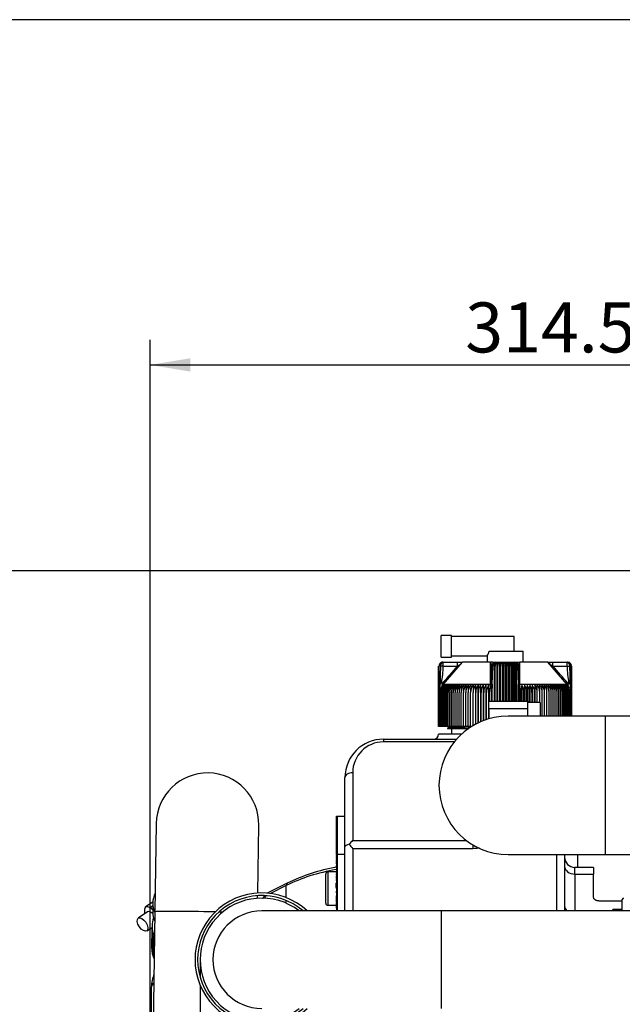
# Model space of a CAD drawing. Units: millimetres. Extents: x 0 to 410, y 0 to 287.
# Drawn here: x 78 to 109, y 235 to 287 of the extents above; entities that cross this region are included whole.
import ezdxf
from ezdxf.enums import TextEntityAlignment as Align

# ---------------------------------------------------------------- set-up
doc = ezdxf.new("R2010")
doc.units = ezdxf.units.MM
for name, color, linetype in [('13811010_TAPON_R', 7, 'Continuous'), ('15211026', 7, 'Continuous'), ('17011022', 7, 'Continuous'), ('17411013', 7, 'Continuous'), ('17811001', 7, 'Continuous'), ('17811034', 7, 'Continuous'), ('17811040', 7, 'Continuous'), ('17813015', 7, 'Continuous'), ('54082025_ABRAZAD', 7, 'Continuous'), ('54082032_ABRAZAD', 7, 'Continuous'), ('Default', 7, 'Continuous'), ('DIN-912_M8_X_30', 7, 'Continuous'), ('Predeterminado', 7, 'Continuous'), ('SS_MC880-900', 7, 'Continuous')]:
    doc.layers.add(name, color=color, linetype=linetype)
doc.styles.add('SEACAD_Arial', font='arial.ttf')
doc.dimstyles.new('SOLE', dxfattribs={"dimtxt": 2.6, "dimasz": 2.08, "dimexe": 1.3, "dimexo": 1.3, "dimgap": 1.3, "dimtad": 1, "dimdec": 1, "dimlfac": 7.500019, "dimdsep": 46, "dimtxsty": 'SEACAD_Arial', "dimblk1": '_SE_FILLED', "dimblk2": '_SE_FILLED', "dimsah": 1, "dimcen": 1.3, "dimadec": 0, "dimazin": 0, "dimtfac": 1, "dimtdec": 1, "dimtmove": 0, "dimatfit": 3, "dimfxl": 0, "dimtolj": 1, "dimarcsym": 0})

# ---------------------------------------------------------------- blocks, each defined once
blk = doc.blocks.new('SE3')
at = {"layer": '13811010_TAPON_R', "color": 7, "linetype": 'Continuous'}
for p, q in [((99.747, 253.426), (99.747, 254.56)), ((100.281, 254.56), (99.747, 254.56)), ((100.281, 253.426), (100.281, 254.56)), ((103.547, 254.493), (100.281, 254.493)), ((103.547, 253.733), (103.547, 254.493)), ((102.251, 253.733), (104.014, 253.733)), ((104.014, 253.16), (104.014, 253.733)), ((99.747, 253.426), (100.281, 253.426)), ((99.853, 253.16), (99.814, 253.16)), ((99.853, 253.16), (100.595, 253.16)), ((99.853, 252.96), (99.853, 253.16)), ((99.859, 252.012), (100.858, 253.16)), ((100.281, 253.493), (102.148, 253.493)), ((100.595, 253.16), (100.859, 253.16)), ((100.595, 252.96), (100.595, 253.16)), ((102.324, 253.16), (100.858, 253.16)), ((102.147, 253.494), (102.147, 253.16)), ((102.319, 252.012), (102.324, 253.16)), ((102.345, 253.076), (102.324, 253.16)), ((102.502, 253.138), (102.502, 251.133)), ((102.574, 253.16), (103.587, 253.16)), ((102.645, 253.148), (102.645, 251.133)), ((102.79, 253.148), (102.79, 251.133)), ((102.935, 253.148), (102.935, 251.133)), ((103.081, 253.148), (103.081, 251.133)), ((103.226, 253.148), (103.226, 251.133)), ((103.371, 253.148), (103.371, 251.133)), ((103.516, 253.148), (103.516, 251.133)), ((103.591, 253.16), (103.837, 253.16)), ((103.659, 253.138), (103.659, 251.133)), ((103.79, 253), (103.79, 252.972)), ((105.303, 253.16), (103.837, 253.16)), ((103.842, 252.012), (103.837, 253.16)), ((105.298, 253.16), (105.566, 253.16)), ((106.302, 252.012), (105.303, 253.16)), ((105.566, 253.16), (106.308, 253.16)), ((105.566, 252.96), (105.566, 253.16)), ((106.308, 253.16), (106.347, 253.16)), ((106.308, 252.96), (106.308, 253.16)), ((99.615, 249.826), (99.615, 252.96)), ((99.621, 249.826), (99.621, 252.96)), ((99.634, 249.826), (99.634, 252.96)), ((99.654, 249.826), (99.654, 252.96)), ((99.713, 252.96), (99.69, 252.006)), ((99.853, 252.96), (99.713, 252.96)), ((99.853, 252.96), (100.595, 252.96)), ((102.374, 252.077), (102.374, 252.96)), ((102.412, 252.006), (102.431, 252.96)), ((102.553, 251.133), (102.553, 252.96)), ((102.703, 251.133), (102.703, 252.96)), ((102.854, 251.133), (102.854, 252.96)), ((103.005, 251.133), (103.005, 252.96)), ((103.156, 251.133), (103.156, 252.96)), ((103.307, 251.133), (103.307, 252.96)), ((103.458, 251.133), (103.458, 252.96)), ((103.608, 251.133), (103.608, 252.96)), ((103.73, 252.96), (103.749, 252.006)), ((103.787, 252.077), (103.787, 252.96)), ((103.787, 252.077), (103.787, 252.96)), ((105.566, 252.96), (106.308, 252.96)), ((106.308, 252.96), (106.448, 252.96)), ((106.471, 252.006), (106.448, 252.96)), ((106.507, 250.36), (106.507, 252.96)), ((106.527, 250.36), (106.527, 252.96)), ((106.54, 250.36), (106.54, 252.96)), ((106.546, 250.36), (106.546, 252.96)), ((99.69, 252.006), (99.681, 251.828)), ((99.681, 251.828), (99.704, 252.006)), ((99.778, 252.079), (99.778, 252.017)), ((99.783, 251.906), (99.859, 252.012)), ((99.826, 252.01), (99.783, 251.906)), ((99.859, 252.012), (99.809, 252.055)), ((102.319, 252.012), (99.859, 252.012)), ((101.541, 251.984), (101.541, 249.934)), ((101.672, 251.984), (101.672, 250.001)), ((101.805, 251.984), (101.805, 250.062)), ((101.94, 251.984), (101.94, 250.117)), ((102.078, 251.984), (102.078, 250.167)), ((102.218, 251.984), (102.218, 250.212)), ((102.32, 251.906), (102.319, 252.012)), ((102.32, 251.906), (102.359, 252.01)), ((102.359, 252.01), (102.359, 251.133)), ((102.374, 252.077), (102.374, 252.017)), ((102.397, 252.007), (102.404, 251.815)), ((102.404, 251.815), (102.412, 252.006)), ((103.749, 252.006), (103.757, 251.815)), ((103.757, 251.815), (103.764, 252.007)), ((103.787, 252.077), (103.787, 252.017)), ((103.802, 252.01), (103.802, 251.133)), ((103.802, 252.01), (103.841, 251.906)), ((103.841, 251.906), (103.842, 252.012)), ((106.302, 252.012), (103.842, 252.012)), ((103.943, 251.984), (103.943, 251.133)), ((104.083, 251.984), (104.083, 251.133)), ((104.221, 251.984), (104.221, 251.133)), ((104.356, 251.984), (104.356, 251.066)), ((104.489, 251.984), (104.489, 251.066)), ((104.62, 251.984), (104.62, 251.066)), ((106.352, 252.055), (106.302, 252.012)), ((106.378, 251.906), (106.302, 252.012)), ((106.378, 251.906), (106.335, 252.01)), ((106.383, 252.079), (106.383, 252.017)), ((106.457, 252.006), (106.48, 251.828)), ((106.48, 251.828), (106.471, 252.006)), ((99.68, 251.828), (99.68, 249.826)), ((99.713, 249.826), (99.713, 251.584)), ((99.752, 249.826), (99.752, 251.584)), ((99.798, 249.826), (99.798, 251.584)), ((99.85, 249.826), (99.85, 251.584)), ((99.907, 249.826), (99.907, 251.584)), ((99.971, 249.826), (99.971, 251.584)), ((100.041, 249.826), (100.041, 251.584)), ((100.117, 249.826), (100.117, 251.584)), ((100.198, 249.826), (100.198, 251.584)), ((100.285, 249.826), (100.285, 251.584)), ((100.377, 249.826), (100.377, 251.584)), ((100.474, 249.826), (100.474, 251.584)), ((100.576, 249.826), (100.576, 251.584)), ((100.683, 249.826), (100.683, 251.584)), ((100.795, 249.826), (100.795, 251.584)), ((100.911, 249.826), (100.911, 251.584)), ((101.031, 249.826), (101.031, 251.584)), ((101.155, 249.826), (101.155, 251.584)), ((101.282, 249.826), (101.282, 251.584)), ((101.413, 249.863), (101.413, 251.584)), ((101.547, 249.938), (101.547, 251.584)), ((101.684, 250.007), (101.684, 251.584)), ((101.824, 250.07), (101.824, 251.584)), ((101.966, 250.127), (101.966, 251.584)), ((102.11, 250.178), (102.11, 251.584)), ((102.257, 251.133), (102.257, 251.584)), ((102.404, 251.133), (102.404, 251.815)), ((103.757, 251.133), (103.757, 251.815)), ((103.904, 251.133), (103.904, 251.584)), ((104.051, 251.133), (104.051, 251.584)), ((104.195, 251.133), (104.195, 251.584)), ((104.337, 251.066), (104.337, 251.584)), ((104.477, 251.066), (104.477, 251.584)), ((104.614, 251.066), (104.614, 251.584)), ((104.748, 251.066), (104.748, 251.584)), ((104.879, 251.066), (104.879, 251.584)), ((105.006, 250.36), (105.006, 251.584)), ((105.13, 250.36), (105.13, 251.584)), ((105.25, 250.36), (105.25, 251.584)), ((105.366, 250.36), (105.366, 251.584)), ((105.478, 250.36), (105.478, 251.584)), ((105.585, 250.36), (105.585, 251.584)), ((105.687, 250.36), (105.687, 251.584)), ((105.784, 250.36), (105.784, 251.584)), ((105.876, 250.36), (105.876, 251.584)), ((105.963, 250.36), (105.963, 251.584)), ((106.044, 250.36), (106.044, 251.584)), ((106.12, 250.36), (106.12, 251.584)), ((106.19, 250.36), (106.19, 251.584)), ((106.254, 250.36), (106.254, 251.584)), ((106.311, 250.36), (106.311, 251.584)), ((106.363, 250.36), (106.363, 251.584)), ((106.409, 250.36), (106.409, 251.584)), ((106.448, 250.36), (106.448, 251.584)), ((106.481, 251.828), (106.481, 250.36)), ((99.621, 249.826), (99.615, 249.826)), ((99.634, 249.826), (99.621, 249.826)), ((99.654, 249.826), (99.634, 249.826)), ((99.68, 249.826), (99.654, 249.826)), ((99.713, 249.826), (99.68, 249.826)), ((99.752, 249.826), (99.713, 249.826)), ((99.798, 249.826), (99.752, 249.826)), ((99.85, 249.826), (99.798, 249.826)), ((99.907, 249.826), (99.85, 249.826)), ((99.971, 249.826), (99.907, 249.826)), ((100.041, 249.826), (99.971, 249.826)), ((100.117, 249.826), (100.041, 249.826)), ((100.198, 249.826), (100.117, 249.826)), ((100.285, 249.826), (100.198, 249.826)), ((100.377, 249.826), (100.285, 249.826)), ((100.474, 249.826), (100.377, 249.826)), ((100.576, 249.826), (100.474, 249.826)), ((100.683, 249.826), (100.576, 249.826)), ((100.795, 249.826), (100.683, 249.826)), ((100.911, 249.826), (100.795, 249.826)), ((101.031, 249.826), (100.911, 249.826)), ((101.155, 249.826), (101.031, 249.826)), ((101.282, 249.826), (101.155, 249.826)), ((101.353, 249.826), (101.282, 249.826))]:
    blk.add_line(p, q, dxfattribs=at)
for centre, radius, start, end in [((100.928, 254.161), 1.391, 331.2903, 342.0748), ((99.835, 252.956), 0.201, 107.2035, 179.125), ((99.833, 252.963), 0.199, 111.6962, 160.2363), ((99.853, 252.965), 0.199, 112.9184, 181.4884), ((99.843, 252.959), 0.189, 153.0348, 179.9371), ((99.814, 252.96), 0.2, 90, 110.0114), ((100.09, 253.895), 1.063, 298.3596, 316.2176), ((102.574, 252.96), 0.2, 90, 180), ((102.07, 252.961), 0.483, 359.8336, 10.0108), ((102.761, 252.975), 0.209, 123.699, 184.1507), ((103.4, 252.975), 0.209, 355.8491, 56.3011), ((103.587, 252.96), 0.2, 0, 90), ((104.092, 252.961), 0.484, 169.9939, 180.1616), ((106.091, 253.922), 1.097, 224.0551, 241.3676), ((106.347, 252.96), 0.2, 68.6875, 90), ((106.308, 252.965), 0.199, 358.5116, 67.0815), ((106.326, 252.956), 0.201, 0.8751, 72.7965), ((106.328, 252.963), 0.199, 10.7546, 68.3038), ((106.318, 252.959), 0.189, 0.0648, 26.9633), ((196.13, 169.11), 127.113, 138.72708, 139.26737), ((102.403, 252.295), 0.666, 87.5902, 92.537), ((103.758, 252.277), 0.683, 87.5256, 92.3472), ((8.659, 167.918), 128.93, 40.73644, 41.26912), ((100.336, 251.581), 0.623, 139.7427, 179.7576), ((100.522, 251.59), 0.769, 149.2084, 180.4603), ((100.372, 251.581), 0.619, 139.3914, 179.7186), ((100.369, 251.573), 0.739, 139.253, 143.0203), ((100.594, 251.591), 0.796, 150.4409, 180.5087), ((100.414, 251.58), 0.616, 139.1057, 179.6861), ((100.678, 251.592), 0.828, 151.7406, 180.5506), ((100.463, 251.58), 0.614, 138.8855, 179.6606), ((100.772, 251.592), 0.865, 153.1067, 180.5851), ((100.52, 251.58), 0.612, 138.7305, 179.6424), ((100.879, 251.593), 0.908, 154.5377, 180.6112), ((100.583, 251.58), 0.611, 138.6406, 179.6317), ((101, 251.594), 0.959, 156.0321, 180.6282), ((100.652, 251.58), 0.611, 138.6155, 179.6287), ((101.136, 251.595), 1.019, 157.5879, 180.6355), ((100.728, 251.58), 0.611, 138.6554, 179.6335), ((101.291, 251.596), 1.093, 159.2028, 180.6327), ((100.811, 251.58), 0.613, 138.7706, 179.6355), ((101.467, 251.596), 1.182, 160.8739, 180.6195), ((100.899, 251.58), 0.614, 138.9301, 179.6658), ((101.669, 251.597), 1.293, 162.5981, 180.5958), ((100.994, 251.58), 0.617, 139.1653, 179.693), ((101.907, 251.598), 1.433, 164.3718, 180.5619), ((101.094, 251.581), 0.62, 139.4659, 179.727), ((102.191, 251.598), 1.615, 166.1908, 180.5181), ((101.2, 251.581), 0.624, 139.8323, 179.7674), ((102.542, 251.599), 1.859, 168.0507, 180.465), ((101.312, 251.582), 0.629, 140.2647, 179.8138), ((102.997, 251.599), 2.203, 169.9466, 180.4034), ((101.43, 251.582), 0.635, 140.7636, 179.8653), ((103.628, 251.599), 2.717, 171.8733, 180.3343), ((101.552, 251.583), 0.642, 141.3294, 179.9213), ((104.599, 251.6), 3.569, 173.8251, 180.259), ((101.68, 251.583), 0.65, 141.9623, 179.9811), ((106.289, 251.603), 5.134, 175.7536, 180.2215), ((101.813, 251.584), 0.659, 142.6629, 180.0436), ((111.186, 251.6), 9.904, 177.7807, 180.0952), ((101.951, 251.585), 0.669, 143.4315, 180.108), ((197.853, 251.6), 96.44, 179.77216, 180.00981), ((102.095, 251.586), 0.681, 144.2684, 180.1732), ((89.091, 251.6), 12.457, 359.9242, 1.7643), ((102.243, 251.586), 0.695, 145.1739, 180.2381), ((95.82, 251.6), 5.864, 359.8401, 3.7509), ((102.396, 251.587), 0.711, 146.1481, 180.3018), ((97.977, 251.6), 3.847, 359.7589, 5.7257), ((102.554, 251.588), 0.73, 147.191, 180.363), ((99.093, 251.599), 2.873, 359.6824, 7.6825), ((102.717, 251.589), 0.751, 148.3026, 180.4206), ((99.809, 251.599), 2.301, 359.6118, 9.6154), ((102.886, 251.59), 0.775, 149.4825, 180.4736), ((100.33, 251.599), 1.927, 359.5484, 11.5188), ((105.831, 251.599), 1.926, 168.4794, 180.4534), ((103.275, 251.59), 0.775, 359.5281, 30.5158), ((106.351, 251.599), 2.301, 170.3831, 180.3897), ((103.444, 251.589), 0.751, 359.5808, 31.6959), ((107.067, 251.6), 2.872, 172.3163, 180.3189), ((103.607, 251.588), 0.73, 359.6382, 32.8077), ((108.183, 251.6), 3.846, 174.2734, 180.242), ((103.765, 251.587), 0.711, 359.6992, 33.8509), ((110.339, 251.6), 5.862, 176.2484, 180.1606), ((103.918, 251.586), 0.695, 359.7626, 34.8254), ((117.066, 251.6), 12.452, 178.2354, 180.0761), ((104.067, 251.586), 0.681, 359.8273, 35.7311), ((8.34, 251.6), 96.408, 359.99015, 0.22788), ((104.21, 251.585), 0.669, 359.8923, 36.5682), ((94.978, 251.6), 9.901, 359.9044, 2.2197), ((104.348, 251.584), 0.659, 359.9564, 37.3371), ((99.786, 251.6), 5.22, 359.8154, 4.2095), ((104.481, 251.583), 0.649, 0.0187, 38.0379), ((101.563, 251.6), 3.568, 359.74, 6.1759), ((104.609, 251.583), 0.642, 0.0782, 38.6711), ((102.534, 251.599), 2.717, 359.6644, 8.1281), ((104.732, 251.582), 0.635, 0.134, 39.2371), ((103.164, 251.599), 2.202, 359.595, 10.055), ((104.849, 251.582), 0.629, 0.1854, 39.7362), ((103.619, 251.599), 1.859, 359.5332, 11.9511), ((104.961, 251.581), 0.624, 0.2315, 40.1688), ((103.971, 251.598), 1.614, 359.4799, 13.8112), ((105.067, 251.581), 0.62, 0.2718, 40.5353), ((104.255, 251.598), 1.432, 359.4359, 15.6304), ((105.167, 251.58), 0.617, 0.3057, 40.836), ((104.492, 251.597), 1.292, 359.4019, 17.4042), ((105.262, 251.58), 0.614, 0.3328, 41.0713), ((104.695, 251.596), 1.182, 359.3782, 19.1284), ((105.348, 251.579), 0.615, 0.4296, 41.1643), ((104.871, 251.596), 1.092, 359.3649, 20.7996), ((105.433, 251.58), 0.611, 0.365, 41.3461), ((105.025, 251.595), 1.019, 359.3621, 22.4145), ((105.509, 251.58), 0.611, 0.3697, 41.386), ((105.161, 251.594), 0.959, 359.3695, 23.9703), ((105.578, 251.58), 0.611, 0.3667, 41.361), ((105.282, 251.593), 0.908, 359.3866, 25.4646), ((105.641, 251.58), 0.612, 0.3561, 41.271), ((105.389, 251.592), 0.865, 359.4128, 26.8955), ((105.698, 251.58), 0.614, 0.338, 41.1159), ((105.484, 251.592), 0.828, 359.4474, 28.2614), ((105.747, 251.58), 0.616, 0.3125, 40.8956), ((105.567, 251.591), 0.796, 359.4894, 29.5609), ((105.79, 251.581), 0.619, 0.2802, 40.6098), ((105.639, 251.59), 0.769, 359.5381, 30.7932), ((105.825, 251.581), 0.623, 0.2413, 40.2584), ((105.804, 251.582), 0.724, 36.9391, 40.7824), ((100.475, 251.586), 0.762, 155.2023, 180.2004), ((103.076, 251.587), 0.828, 359.7473, 22.6276)]:
    blk.add_arc(centre, radius, start, end, dxfattribs=at)
for centre, major_axis, ratio, start_param, end_param in [((99.853, 252.96), (0, -0.2), 0.987898, 3.141593, 4.271176), ((99.824, 252.96), (0, 0.18), 0.941387, 0.155748, 1.077147), ((99.866, 252.96), (0, 0.199), 0.769241, 0.46281, 1.570475), ((102.558, 252.96), (0, 0.199), 0.638958, 0.46281, 1.570476), ((102.492, 252.96), (0, 0.18), 0.337328, 5.206038, 6.127437), ((102.574, 252.96), (0, 0.2), 0.155102, 0, 1.129584), ((103.587, 252.96), (0, -0.2), 0.155102, 2.012009, 3.141593), ((103.669, 252.96), (0, 0.18), 0.337328, 0.155748, 1.077147), ((103.603, 252.96), (0, 0.199), 0.638958, 4.71271, 5.820376), ((106.308, 252.96), (0, 0.2), 0.987898, 5.153602, 6.283185), ((106.295, 252.96), (0, 0.199), 0.769241, 4.712389, 5.820376), ((106.337, 252.96), (0, 0.18), 0.941387, 5.206038, 6.127437), ((99.764, 251.984), (-0.0946, 0.0146), 0.180087, -0.855897, -0.638512), ((102.468, 251.984), (-0.0939, 0.0178), 0.153154, -0.904113, -0.68651), ((103.693, 251.984), (0.0939, 0.0178), 0.153123, 0.686517, 0.904118), ((103.854, 252.055), (0.0667, 0), 0.653007, 3.141593, 4.535245), ((106.397, 251.984), (0.0946, 0.0146), 0.18008, 0.638512, 0.855894), ((102.748, 251.582), (-0.003, 0.655), 0.750718, 1.05067, 1.565595), ((105.906, 251.582), (0.004, 0.655), 0.827512, 4.719597, 5.234522)]:
    blk.add_ellipse(centre, major_axis=major_axis, ratio=ratio, start_param=start_param, end_param=end_param, dxfattribs=at)
for points, knots in [([(102.374, 252.96), (102.373, 252.982), (102.371, 253.007), (102.362, 253.034), (102.359, 253.041), (102.357, 253.046), (102.355, 253.051), (102.354, 253.057), (102.352, 253.065), (102.349, 253.076), (102.344, 253.093), (102.338, 253.114), (102.332, 253.135), (102.328, 253.149), (102.325, 253.156), (102.324, 253.16)], [0, 0, 0, 0, 0.365443, 0.414075, 0.45817, 0.481026, 0.505788, 0.533517, 0.5653, 0.624767, 0.682991, 0.807151, 0.91004, 0.952803, 1, 1, 1, 1]), ([(102.524, 253.154), (102.52, 253.154), (102.513, 253.154), (102.493, 253.153), (102.476, 253.152), (102.465, 253.151), (102.453, 253.148), (102.446, 253.147), (102.436, 253.147), (102.436, 253.154), (102.422, 253.157), (102.406, 253.159), (102.388, 253.159), (102.371, 253.16), (102.363, 253.16), (102.358, 253.16)], [0, 0, 0, 0, 0.21833, 0.38191, 0.44394, 0.489449, 0.541658, 0.553201, 0.566049, 0.698665, 0.764909, 0.838087, 0.916669, 0.957873, 1, 1, 1, 1]), ([(102.645, 253.148), (102.653, 253.142), (102.661, 253.133), (102.675, 253.11), (102.681, 253.095), (102.691, 253.062), (102.696, 253.043), (102.702, 253.003), (102.703, 252.981), (102.703, 252.96)], [0, 0, 0, 0, 0.25, 0.25, 0.5, 0.5, 0.75, 0.75, 1, 1, 1, 1]), ([(102.703, 252.96), (102.703, 252.981), (102.705, 253.003), (102.714, 253.043), (102.721, 253.062), (102.737, 253.095), (102.746, 253.109), (102.767, 253.133), (102.778, 253.142), (102.79, 253.148)], [0, 0, 0, 0, 0.25, 0.25, 0.5, 0.5, 0.75, 0.75, 1, 1, 1, 1]), ([(102.79, 253.148), (102.799, 253.142), (102.807, 253.133), (102.822, 253.11), (102.829, 253.095), (102.841, 253.062), (102.846, 253.043), (102.852, 253.003), (102.854, 252.981), (102.854, 252.96)], [0, 0, 0, 0, 0.25, 0.25, 0.5, 0.5, 0.75, 0.75, 1, 1, 1, 1]), ([(102.854, 252.96), (102.854, 252.981), (102.856, 253.003), (102.864, 253.043), (102.87, 253.062), (102.885, 253.095), (102.894, 253.109), (102.914, 253.133), (102.924, 253.142), (102.935, 253.148)], [0, 0, 0, 0, 0.25, 0.25, 0.5, 0.5, 0.75, 0.75, 1, 1, 1, 1]), ([(102.935, 253.148), (102.945, 253.142), (102.954, 253.133), (102.97, 253.11), (102.978, 253.095), (102.991, 253.062), (102.996, 253.043), (103.003, 253.003), (103.005, 252.981), (103.005, 252.96)], [0, 0, 0, 0, 0.25, 0.25, 0.5, 0.5, 0.75, 0.75, 1, 1, 1, 1]), ([(103.005, 252.96), (103.005, 252.981), (103.007, 253.003), (103.015, 253.043), (103.02, 253.062), (103.034, 253.095), (103.042, 253.109), (103.06, 253.133), (103.07, 253.142), (103.081, 253.148)], [0, 0, 0, 0, 0.25, 0.25, 0.5, 0.5, 0.75, 0.75, 1, 1, 1, 1]), ([(103.081, 253.148), (103.091, 253.142), (103.101, 253.133), (103.119, 253.11), (103.127, 253.095), (103.141, 253.062), (103.146, 253.043), (103.154, 253.003), (103.156, 252.981), (103.156, 252.96)], [0, 0, 0, 0, 0.25, 0.25, 0.5, 0.5, 0.75, 0.75, 1, 1, 1, 1]), ([(103.156, 252.96), (103.156, 252.981), (103.158, 253.003), (103.165, 253.043), (103.17, 253.062), (103.183, 253.095), (103.191, 253.109), (103.207, 253.133), (103.216, 253.142), (103.226, 253.148)], [0, 0, 0, 0, 0.25, 0.25, 0.5, 0.5, 0.75, 0.75, 1, 1, 1, 1]), ([(103.226, 253.148), (103.237, 253.142), (103.247, 253.133), (103.267, 253.11), (103.276, 253.095), (103.291, 253.062), (103.297, 253.043), (103.305, 253.003), (103.307, 252.981), (103.307, 252.96)], [0, 0, 0, 0, 0.25, 0.25, 0.5, 0.5, 0.75, 0.75, 1, 1, 1, 1]), ([(103.307, 252.96), (103.307, 252.981), (103.309, 253.003), (103.315, 253.043), (103.32, 253.062), (103.332, 253.095), (103.339, 253.109), (103.354, 253.133), (103.362, 253.142), (103.371, 253.148)], [0, 0, 0, 0, 0.25, 0.25, 0.5, 0.5, 0.75, 0.75, 1, 1, 1, 1]), ([(103.371, 253.148), (103.383, 253.142), (103.394, 253.133), (103.415, 253.11), (103.424, 253.095), (103.44, 253.062), (103.447, 253.043), (103.456, 253.003), (103.458, 252.981), (103.458, 252.96)], [0, 0, 0, 0, 0.25, 0.25, 0.5, 0.5, 0.75, 0.75, 1, 1, 1, 1]), ([(103.458, 252.96), (103.458, 252.981), (103.459, 253.003), (103.465, 253.043), (103.47, 253.062), (103.48, 253.095), (103.486, 253.109), (103.5, 253.133), (103.508, 253.142), (103.516, 253.148)], [0, 0, 0, 0, 0.25, 0.25, 0.5, 0.5, 0.75, 0.75, 1, 1, 1, 1]), ([(103.791, 253.001), (103.792, 253.01), (103.794, 253.021), (103.799, 253.034), (103.802, 253.041), (103.804, 253.046), (103.806, 253.051), (103.807, 253.057), (103.809, 253.065), (103.812, 253.076), (103.817, 253.093), (103.823, 253.114), (103.829, 253.135), (103.833, 253.149), (103.836, 253.156), (103.837, 253.16)], [0.227808, 0.227808, 0.227808, 0.227808, 0.3654427, 0.4140753, 0.4581702, 0.4810259, 0.5057877, 0.5335173, 0.5652998, 0.6247674, 0.6829911, 0.8071507, 0.9100402, 0.9528026, 1, 1, 1, 1]), ([(105.568, 253.156), (105.522, 253.152), (105.468, 253.145), (105.414, 253.134), (105.399, 253.124), (105.373, 253.124), (105.339, 253.141), (105.311, 253.153), (105.306, 253.157), (105.303, 253.16)], [0, 0, 0, 0, 0.384588, 0.547415, 0.601914, 0.647088, 0.83207, 0.917799, 1, 1, 1, 1]), ([(99.704, 252.006), (99.708, 252.033), (99.715, 252.08), (99.725, 252.137), (99.734, 252.172), (99.738, 252.191), (99.743, 252.206), (99.749, 252.218), (99.757, 252.229), (99.766, 252.22), (99.769, 252.208), (99.774, 252.184), (99.777, 252.14), (99.778, 252.102), (99.778, 252.079)], [0, 0, 0, 0, 0.210949, 0.373244, 0.453818, 0.490014, 0.534773, 0.574957, 0.600622, 0.623675, 0.656944, 0.703607, 0.815058, 1, 1, 1, 1]), ([(99.778, 252.017), (99.779, 252.014), (99.779, 252.008), (99.782, 252.001), (99.789, 251.996), (99.797, 251.996), (99.805, 251.999), (99.812, 252.002), (99.819, 252.006), (99.824, 252.009), (99.826, 252.01)], [0, 0, 0, 0, 0.142821, 0.251215, 0.364607, 0.500318, 0.615001, 0.749823, 0.864113, 1, 1, 1, 1]), ([(102.359, 252.01), (102.36, 252.009), (102.361, 252.006), (102.363, 252.002), (102.366, 251.999), (102.368, 251.996), (102.371, 251.996), (102.373, 252), (102.374, 252.008), (102.374, 252.014), (102.374, 252.017)], [0, 0, 0, 0, 0.141279, 0.249562, 0.38059, 0.496774, 0.633906, 0.747258, 0.856172, 1, 1, 1, 1]), ([(102.374, 252.077), (102.374, 252.1), (102.374, 252.136), (102.375, 252.177), (102.376, 252.2), (102.377, 252.213), (102.379, 252.225), (102.383, 252.218), (102.384, 252.203), (102.387, 252.182), (102.389, 252.156), (102.391, 252.126), (102.394, 252.077), (102.396, 252.036), (102.397, 252.007)], [0, 0, 0, 0, 0.179994, 0.286341, 0.326728, 0.364894, 0.396197, 0.41789, 0.456874, 0.51869, 0.603829, 0.666532, 0.765335, 1, 1, 1, 1]), ([(103.764, 252.007), (103.765, 252.033), (103.767, 252.079), (103.771, 252.134), (103.773, 252.168), (103.775, 252.189), (103.777, 252.204), (103.778, 252.215), (103.781, 252.225), (103.783, 252.215), (103.784, 252.204), (103.786, 252.181), (103.787, 252.138), (103.787, 252.101), (103.787, 252.077)], [0, 0, 0, 0, 0.211328, 0.374235, 0.44885, 0.495353, 0.5407, 0.577454, 0.599915, 0.623412, 0.657777, 0.701944, 0.813597, 1, 1, 1, 1]), ([(103.787, 252.017), (103.787, 252.014), (103.787, 252.008), (103.788, 252.001), (103.79, 251.996), (103.793, 251.996), (103.795, 251.999), (103.798, 252.002), (103.8, 252.006), (103.801, 252.009), (103.802, 252.01)], [0, 0, 0, 0, 0.142821, 0.251215, 0.364607, 0.500318, 0.615001, 0.749823, 0.864113, 1, 1, 1, 1]), ([(106.335, 252.01), (106.337, 252.009), (106.342, 252.006), (106.349, 252.002), (106.356, 251.999), (106.364, 251.996), (106.372, 251.996), (106.379, 252), (106.382, 252.008), (106.382, 252.014), (106.383, 252.017)], [0, 0, 0, 0, 0.141281, 0.249561, 0.380589, 0.496773, 0.633905, 0.747256, 0.85618, 1, 1, 1, 1]), ([(106.383, 252.079), (106.382, 252.102), (106.382, 252.14), (106.387, 252.182), (106.391, 252.207), (106.394, 252.218), (106.399, 252.226), (106.406, 252.226), (106.415, 252.215), (106.422, 252.191), (106.434, 252.149), (106.445, 252.085), (106.453, 252.034), (106.457, 252.006)], [0, 0, 0, 0, 0.183189, 0.294158, 0.338153, 0.374861, 0.389938, 0.403277, 0.430068, 0.49388, 0.59574, 0.777529, 1, 1, 1, 1])]:
    blk.add_open_spline(points, degree=3, knots=knots, dxfattribs=at)
for points in [[(99.778, 252.079), (99.821, 252.37), (99.853, 252.664), (99.853, 252.96)], [(106.308, 252.96), (106.308, 252.664), (106.34, 252.37), (106.383, 252.079)]]:
    blk.add_open_spline(points, degree=3, dxfattribs=at)
blk.add_rational_spline([(102.374, 252.055), (102.374, 252.033), (102.352, 252.016), (102.319, 252.012)], [1.13195434982, 0.956022782638, 0.956015217053, 1.13193165306], degree=3, dxfattribs=at)
at = {"layer": '15211026', "color": 7, "linetype": 'Continuous'}
for p, q in [((87.214, 237.693), (87.214, 236.76)), ((87.214, 236.36), (87.214, 232.36))]:
    blk.add_line(p, q, dxfattribs=at)
blk.add_arc((90.414, 237.693), 3.2, 52.3415, 307.6585, dxfattribs=at)
at = {"layer": '17011022', "color": 7, "linetype": 'Continuous'}
for p, q in [((99.748, 240.226), (90.414, 240.226)), ((99.748, 240.226), (99.748, 235.16)), ((118.589, 240.226), (99.748, 240.226))]:
    blk.add_line(p, q, dxfattribs=at)
blk.add_arc((90.414, 237.693), 2.533, 90, 270, dxfattribs=at)
at = {"layer": '17411013', "color": 7, "linetype": 'Continuous'}
for p, q in [((108.305, 250.36), (103.238, 250.36)), ((108.305, 243.16), (108.305, 250.36)), ((112.572, 250.36), (108.305, 250.36)), ((103.238, 243.16), (108.305, 243.16)), ((108.305, 243.16), (112.056, 243.16))]:
    blk.add_line(p, q, dxfattribs=at)
blk.add_arc((103.238, 246.76), 3.6, 90, 270, dxfattribs=at)
at = {"layer": '17811001', "color": 7, "linetype": 'Continuous'}
for p, q in [((100.82, 249.426), (99.614, 249.426)), ((100.081, 249.72), (101.189, 249.72)), ((100.218, 249.826), (100.099, 249.758)), ((100.281, 249.72), (100.281, 249.426)), ((96.748, 249.16), (100.555, 249.16)), ((96.748, 249.16), (96.748, 249.017)), ((100.434, 249.017), (96.748, 249.017)), ((95.148, 247.417), (95.148, 243.892)), ((94.748, 243.561), (94.748, 247.16)), ((94.348, 245.16), (94.748, 245.16)), ((94.348, 243.16), (94.348, 245.16)), ((95.148, 243.892), (101.062, 243.892)), ((94.748, 240.226), (94.748, 243.561)), ((95.148, 243.464), (95.148, 240.226)), ((101.396, 243.464), (95.148, 243.464)), ((101.396, 243.667), (101.396, 243.464)), ((94.348, 243.16), (94.348, 240.226)), ((94.748, 243.16), (94.348, 243.16)), ((105.774, 240.226), (105.774, 243.16)), ((106.174, 243.16), (106.174, 240.226)), ((106.841, 243.16), (106.841, 242.493)), ((106.707, 242.144), (106.707, 242.493)), ((107.681, 242.493), (106.707, 242.493)), ((107.681, 242.493), (107.681, 242.144)), ((106.707, 242.144), (107.681, 242.144)), ((106.707, 242.144), (106.707, 240.226)), ((107.681, 240.929), (107.681, 242.144)), ((107.948, 240.752), (109.174, 240.752))]:
    blk.add_line(p, q, dxfattribs=at)
for centre, radius, start, end in [((99.347, 249.426), 0.267, 270, 0), ((96.748, 247.16), 2, 90, 180), ((96.748, 247.417), 1.6, 90, 180), ((96.424, 242.603), 1.815, 134.7193, 143.1258), ((110.324, 255.278), 19.232, 217.0432, 217.8991), ((106.707, 243.026), 0.533, 180, 270), ((106.707, 240.493), 0.533, 180, 210)]:
    blk.add_arc(centre, radius, start, end, dxfattribs=at)
for centre, major_axis, ratio, start_param, end_param in [((95.148, 247.16), (0.4, 0), 0.642788, 1.570796, 3.141593), ((95.148, 243.561), (0.4, 0), 0.36397, 2.022997, 3.141593), ((106.707, 242.545), (-0.533, 0), 0.750936, 0, 1.570796), ((106.707, 240.493), (-0.533, 0), 0.750936, 0, 0.728613)]:
    blk.add_ellipse(centre, major_axis=major_axis, ratio=ratio, start_param=start_param, end_param=end_param, dxfattribs=at)
blk.add_rational_spline([(100.083, 249.729), (100.075, 249.724), (100.096, 249.72)], [0.933367232841, 0.932101046533, 0.935356969711], degree=2, dxfattribs=at)
for points, weights, knots in [([(101.287, 249.785), (100.792, 249.771), (100.482, 249.76), (100.112, 249.745), (100.083, 249.729)], [0.936218040781, 0.94766592651, 1, 0.937886003682, 0.933367232841], [0.96154644, 0.96154644, 0.96154644, 0.97680916, 0.97680916, 0.99492409, 0.99492409, 0.99492409]), ([(101.334, 249.815), (100.816, 249.801), (100.497, 249.788), (100.128, 249.774), (100.099, 249.758)], [0.935444143941, 0.945774979642, 1, 0.937793986774, 0.933353970846], [0.9436614, 0.9436614, 0.9436614, 0.95947154, 0.95947154, 0.97760865, 0.97760865, 0.97760865])]:
    blk.add_rational_spline(points, weights, degree=2, knots=knots, dxfattribs=at)
for points, knots in [([(101.721, 243.508), (101.698, 243.501), (101.674, 243.495), (101.623, 243.484), (101.595, 243.479), (101.51, 243.467), (101.453, 243.464), (101.396, 243.464)], [0.519213, 0.519213, 0.519213, 0.519213, 0.625, 0.625, 0.75, 0.75, 1, 1, 1, 1]), ([(107.948, 240.752), (107.93, 240.752), (107.913, 240.753), (107.878, 240.757), (107.861, 240.761), (107.829, 240.77), (107.814, 240.775), (107.785, 240.788), (107.771, 240.795), (107.734, 240.82), (107.714, 240.84), (107.688, 240.882), (107.681, 240.905), (107.681, 240.929)], [0, 0, 0, 0, 0.125, 0.125, 0.25, 0.25, 0.375, 0.375, 0.5, 0.5, 0.75, 0.75, 1, 1, 1, 1])]:
    blk.add_open_spline(points, degree=3, knots=knots, dxfattribs=at)
at = {"layer": '17811034', "color": 7, "linetype": 'Continuous'}
for p, q in [((84.928, 244.776), (84.857, 240.182)), ((90.206, 241.153), (90.261, 244.693)), ((90.202, 240.886), (90.204, 241.02)), ((84.857, 240.182), (84.691, 229.518))]:
    blk.add_line(p, q, dxfattribs=at)
blk.add_arc((87.595, 244.735), 2.667, 359.1101, 179.1101, dxfattribs=at)
for start_param, end_param in [(4.535317, 6.283185), (4.383717, 4.461948)]:
    blk.add_ellipse((87.523, 240.141), major_axis=(-2.666, 0.041), ratio=0.015531, start_param=start_param, end_param=end_param, dxfattribs=at)
at = {"layer": '17811040', "color": 7, "linetype": 'Continuous'}
for p, q in [((94.314, 245.16), (94.348, 245.16)), ((94.314, 243.16), (94.314, 245.16)), ((94.348, 245.16), (94.348, 243.16)), ((94.281, 244.536), (94.314, 244.536)), ((94.281, 244.536), (94.314, 244.536)), ((94.281, 243.073), (94.277, 243.073)), ((94.281, 242.963), (94.277, 242.963)), ((94.281, 242.845), (94.277, 242.845)), ((94.281, 242.77), (94.277, 242.77)), ((94.314, 243.16), (94.314, 240.226)), ((94.348, 243.16), (94.314, 243.16)), ((94.348, 243.16), (94.348, 240.226)), ((94.281, 242.731), (94.277, 242.731)), ((94.277, 242.709), (94.281, 242.709)), ((94.281, 242.557), (94.277, 242.557)), ((94.281, 242.515), (94.277, 242.515)), ((94.281, 242.486), (94.277, 242.486)), ((94.277, 242.255), (94.281, 242.255)), ((94.277, 242.147), (94.281, 242.147)), ((94.281, 242.019), (94.277, 242.019)), ((94.281, 241.991), (94.277, 241.991)), ((94.281, 241.988), (94.277, 241.988)), ((94.281, 241.953), (94.277, 241.953)), ((94.281, 241.926), (94.277, 241.926)), ((94.281, 241.83), (94.277, 241.83)), ((94.281, 241.654), (94.277, 241.654)), ((94.281, 241.627), (94.277, 241.627)), ((94.281, 241.607), (94.277, 241.607)), ((94.281, 241.517), (94.277, 241.517)), ((94.277, 241.512), (94.281, 241.512)), ((94.281, 241.415), (94.277, 241.415)), ((94.281, 241.406), (94.277, 241.406)), ((94.277, 241.236), (94.281, 241.236)), ((94.281, 241.218), (94.277, 241.218)), ((94.281, 241.677), (94.314, 241.677)), ((94.281, 241.445), (94.281, 241.677)), ((94.281, 241.445), (94.314, 241.445)), ((94.277, 241.199), (94.281, 241.199)), ((94.277, 240.991), (94.281, 240.991)), ((94.277, 240.964), (94.281, 240.964)), ((94.281, 240.962), (94.277, 240.962)), ((94.281, 240.954), (94.277, 240.954)), ((94.281, 240.923), (94.277, 240.923)), ((94.277, 240.898), (94.281, 240.898)), ((94.281, 240.89), (94.277, 240.89)), ((94.277, 240.89), (94.281, 240.89)), ((94.277, 240.831), (94.281, 240.831)), ((94.277, 240.803), (94.281, 240.803)), ((94.277, 240.802), (94.281, 240.802)), ((94.281, 240.772), (94.277, 240.772)), ((94.277, 240.735), (94.281, 240.735)), ((94.277, 240.732), (94.281, 240.732)), ((94.281, 240.719), (94.277, 240.719)), ((94.277, 240.718), (94.281, 240.718)), ((94.281, 240.597), (94.277, 240.597)), ((94.277, 240.551), (94.281, 240.551)), ((94.277, 240.549), (94.281, 240.549)), ((94.277, 240.492), (94.281, 240.492)), ((94.277, 240.491), (94.281, 240.491)), ((94.277, 240.469), (94.281, 240.469)), ((94.277, 240.444), (94.281, 240.444)), ((94.277, 240.42), (94.281, 240.42)), ((94.277, 240.417), (94.281, 240.417)), ((94.277, 240.4), (94.281, 240.4))]:
    blk.add_line(p, q, dxfattribs=at)
at = {"layer": '17813015', "color": 7, "linetype": 'Continuous'}
for p, q in [((91.741, 241.669), (90.703, 241.148)), ((91.689, 241.542), (90.868, 241.13)), ((91.689, 240.917), (91.689, 241.542)), ((91.689, 240.628), (91.689, 240.773)), ((84.748, 240.633), (84.748, 240.161)), ((84.681, 234.386), (84.681, 236.271))]:
    blk.add_line(p, q, dxfattribs=at)
for centre, radius, start, end in [((95.858, 233.288), 9.338, 99.617, 116.1604), ((90.879, 240.788), 0.4, 144.005, 158.2189)]:
    blk.add_arc(centre, radius, start, end, dxfattribs=at)
for centre, major_axis, ratio, start_param, end_param in [((96.014, 237.239), (-7.467, 0), 0.707107, 4.946669, 5.330289), ((91.92, 241.312), (0.18, -0.357), 0.409644, 3.141118, 3.825471), ((87.014, 240.633), (-2.267, 0), 0.707107, 5.950184, 6.283185), ((90.879, 240.788), (0.371, -0.148), 0.485698, 2.421631, 3.135382), ((89.516, 240.733), (1.115, 0.874), 0.5073, -0.846573, -0.718245), ((87.014, 240.633), (-2.267, 0), 0.707107, 0, 0.311035), ((87.014, 240.161), (-2.267, 0), 0.707107, 0, 0.300667), ((85.081, 236.271), (0.4, 0), 0.707107, 2.35173, 3.141593)]:
    blk.add_ellipse(centre, major_axis=major_axis, ratio=ratio, start_param=start_param, end_param=end_param, dxfattribs=at)
for points, knots in [([(90.508, 240.937), (90.495, 240.908), (90.484, 240.883), (90.471, 240.857), (90.471, 240.856)], [0, 0, 0, 0, 0.03801098, 0.03824247, 0.03824247, 0.03824247, 0.03824247]), ([(84.8, 236.915), (84.774, 236.841), (84.718, 236.654), (84.684, 236.433), (84.681, 236.303), (84.681, 236.271)], [0.8224988, 0.8224988, 0.8224988, 0.8224988, 0.8834679, 0.9753048, 1, 1, 1, 1])]:
    blk.add_open_spline(points, degree=3, knots=knots, dxfattribs=at)
at = {"layer": '54082025_ABRAZAD', "color": 7, "linetype": 'Continuous'}
for p, q in [((84.322, 240.301), (84.319, 240.071)), ((84.749, 240.685), (84.378, 240.432)), ((84.748, 240.484), (84.608, 240.389)), ((84.748, 240.29), (84.608, 240.389)), ((84.469, 240.174), (83.996, 239.851)), ((84.447, 239.19), (84.711, 239.37)), ((84.712, 239.456), (84.695, 238.307)), ((84.695, 239.359), (84.711, 239.348)), ((84.696, 238.275), (84.713, 239.328)), ((84.718, 239.258), (84.701, 238.205)), ((84.775, 237.871), (84.792, 238.924)), ((84.817, 238.856), (84.801, 237.803)), ((84.696, 238.275), (84.702, 238.275)), ((84.775, 237.871), (84.802, 237.875))]:
    blk.add_line(p, q, dxfattribs=at)
for centre, major_axis, ratio, start_param, end_param in [((84.604, 240.101), (0.225, -0.33), 0.511102, 2.197782, 3.768578), ((84.695, 239.843), (-0.225, 0.33), 0.511102, 5.15831, 6.283185), ((87.512, 239.413), (-2.8, 0.043), 0.696039, 6.066528, 6.283185), ((87.512, 239.413), (-2.8, 0.043), 0.696039, 0, 0.309845), ((87.511, 239.365), (-2.8, 0.043), 0.696039, 0.0412, 0.076947), ((87.511, 239.365), (-2.8, 0.043), 0.696039, 0.25064, 0.286386), ((87.494, 238.264), (-2.8, 0.043), 0.696039, 0, 0.309845), ((87.495, 238.312), (-2.8, 0.043), 0.696039, 0.0412, 0.076947), ((87.495, 238.312), (-2.8, 0.043), 0.696039, 0.25064, 0.286386)]:
    blk.add_ellipse(centre, major_axis=major_axis, ratio=ratio, start_param=start_param, end_param=end_param, dxfattribs=at)
blk.add_ellipse((84.221, 239.52), major_axis=(0.225, -0.33), ratio=0.511102, dxfattribs=at)
at = {"layer": '54082032_ABRAZAD', "color": 7, "linetype": 'Continuous'}
for p, q in [((102.238, 250.733), (102.238, 251.133)), ((102.238, 251.133), (104.238, 251.133)), ((104.238, 251.133), (104.238, 250.733)), ((104.905, 251.066), (104.238, 251.066)), ((104.905, 251.066), (104.905, 250.36)), ((102.238, 250.733), (102.238, 250.218)), ((104.238, 250.733), (102.238, 250.733)), ((104.238, 250.733), (104.238, 250.36))]:
    blk.add_line(p, q, dxfattribs=at)
for radius, start, end in [(3.467, 46.9509, 313.0491), (3.333, 49.4642, 310.5358)]:
    blk.add_arc((90.414, 237.693), radius, start, end, dxfattribs=at)
at = {"layer": 'DIN-912_M8_X_30', "color": 7, "linetype": 'Continuous'}
for p, q in [((93.854, 242.254), (93.854, 240.52)), ((94.281, 242.254), (93.854, 242.254)), ((93.748, 240.627), (93.748, 242.147)), ((93.854, 240.52), (94.281, 240.52))]:
    blk.add_line(p, q, dxfattribs=at)
for centre, start, end in [((93.854, 242.147), 90, 180), ((93.854, 240.627), 180, 270)]:
    blk.add_arc(centre, 0.107, start, end, dxfattribs=at)
at = {"layer": 'SS_MC880-900', "color": 7, "linetype": 'Continuous'}
for p, q in [((109.174, 240.226), (109.174, 240.826)), ((108.681, 240.226), (108.681, 240.293)), ((109.174, 240.293), (108.681, 240.293))]:
    blk.add_line(p, q, dxfattribs=at)
blk.add_arc((109.241, 240.826), 0.0667, 90, 180, dxfattribs=at)
blk = doc.blocks.new('DMBLK117')
at = {"layer": 'Predeterminado', "linetype": 'Continuous'}
for points in [[(68.549, 255.838), (69.242, 255.838), (68.896, 257.918)], [(68.549, 193.546), (68.896, 191.466), (69.242, 193.546)]]:
    blk.add_hatch(color=7, dxfattribs=at).paths.add_polyline_path(points)
at = {"layer": 'Predeterminado', "color": 7, "linetype": 'Continuous'}
for p, q in [((123.539, 257.918), (67.596, 257.918)), ((68.896, 191.466), (68.896, 257.918)), ((81.248, 191.466), (67.596, 191.466))]:
    blk.add_line(p, q, dxfattribs=at)
at = {"layer": 'Predeterminado', "color": 7, "linetype": 'Continuous', "style": 'SEACAD_Arial'}
blk.add_text('498.4', height=2.6, rotation=90, dxfattribs=at).set_placement((65.646, 220.114), align=Align.TOP_LEFT)
blk = doc.blocks.new('_SE_FILLED')
at = {"color": 0}
blk.add_line((0, 0), (-1, 0), dxfattribs=at)
blk.add_solid([(0, 0), (-1, -0.1665), (-1, 0.1665), (0, 0)], dxfattribs=at)
blk = doc.blocks.new('DMBLK118')
at = {"layer": 'Predeterminado', "linetype": 'Continuous'}
for points in [[(86.697, 268.972), (84.617, 268.626), (86.697, 268.279)], [(124.468, 268.972), (124.468, 268.279), (126.548, 268.626)]]:
    blk.add_hatch(color=7, dxfattribs=at).paths.add_polyline_path(points)
at = {"layer": 'Predeterminado', "color": 7, "linetype": 'Continuous'}
for p, q in [((84.617, 226.018), (84.617, 269.926)), ((126.548, 263.985), (126.548, 269.926)), ((84.617, 268.626), (126.548, 268.626))]:
    blk.add_line(p, q, dxfattribs=at)
at = {"layer": 'Predeterminado', "color": 7, "linetype": 'Continuous', "style": 'SEACAD_Arial'}
blk.add_text('314.5', height=2.6, dxfattribs=at).set_placement((101.004, 271.876), align=Align.TOP_LEFT)
blk = doc.blocks.new('DMBLK137')
at = {"layer": 'Predeterminado', "linetype": 'Continuous'}
for points in [[(60.749, 255.838), (61.442, 255.838), (61.096, 257.918)], [(60.749, 159.923), (61.096, 157.843), (61.442, 159.923)]]:
    blk.add_hatch(color=7, dxfattribs=at).paths.add_polyline_path(points)
at = {"layer": 'Predeterminado', "color": 7, "linetype": 'Continuous'}
for p, q in [((123.539, 257.918), (59.796, 257.918)), ((61.096, 257.918), (61.096, 157.843)), ((137.533, 157.843), (59.796, 157.843))]:
    blk.add_line(p, q, dxfattribs=at)
at = {"layer": 'Predeterminado', "color": 7, "linetype": 'Continuous', "style": 'SEACAD_Arial'}
blk.add_text('750.6', height=2.6, rotation=90, dxfattribs=at).set_placement((57.846, 203.302), align=Align.TOP_LEFT)
blk = doc.blocks.new('SE11')
at = {"layer": 'Default', "color": 7, "linetype": 'Continuous'}
blk.add_line((409.916, 286.583), (9.916, 286.583), dxfattribs=at)

msp = doc.modelspace()

# ---------------------------------------------------------------- block references
at = {"layer": 'Default'}
msp.add_blockref('SE11', (0, 0), dxfattribs=at)
at = {"layer": 'Predeterminado'}
msp.add_blockref('SE3', (0, 0), dxfattribs=at)

# ---------------------------------------------------------------- dimensions: what is measured, and where the dimension line sits
at = {"layer": 'Predeterminado', "color": 7, "linetype": 'Continuous'}
dim = msp.add_linear_dim(base=(126.5475, 268.6255), p1=(84.6168, 224.7183), p2=(126.5475, 262.6846), text='\\A1;<>', dimstyle='SOLE', dxfattribs=at)
dim.commit()
dim.dimension.update_dxf_attribs({"geometry": 'DMBLK118', "text_midpoint": (105.5822, 268.6255), "dimtype": 160})
for base, p1, p2, picture, middle in [((61.0957, 157.843), (124.8389, 257.9181), (138.8332, 157.843), 'DMBLK137', (61.0957, 207.8806)), ((68.8957, 257.9181), (82.5476, 191.4662), (124.8389, 257.9181), 'DMBLK117', (68.8957, 224.6922))]:
    dim = msp.add_linear_dim(base=base, p1=p1, p2=p2, angle=90, text='\\A1;<>', dimstyle='SOLE', dxfattribs=at)
    dim.commit()
    dim.dimension.update_dxf_attribs({"geometry": picture, "text_midpoint": middle, "dimtype": 160})

doc.saveas('drawing.dxf')
